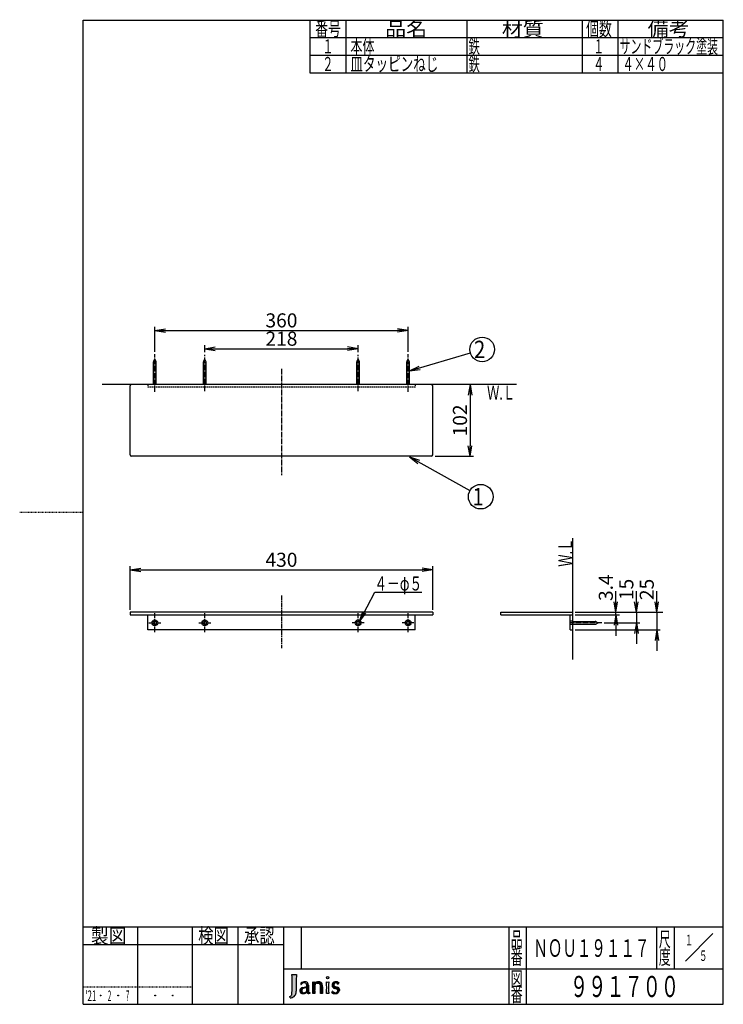
# Model space of a CAD drawing. Extents: x -3 to 997, y 46 to 1446.
import ezdxf
from ezdxf.enums import TextEntityAlignment as Align

# ---------------------------------------------------------------- set-up
doc = ezdxf.new("R2010")
doc.units = 0
for name, pattern in [('EXLTYPE1', [3, 2, -1]), ('EXLTYPE2', [2, 1, -1]), ('EXLTYPE3', [10, 7, -1, 1, -1])]:
    doc.linetypes.add(name, pattern=pattern)
doc.layers.get('0').update_dxf_attribs({"linetype": 'CONTINUOUS'})
doc.layers.get('DEFPOINTS').update_dxf_attribs({"linetype": 'CONTINUOUS'})
doc.layers.add('図', color=7, linetype='CONTINUOUS')
doc.layers.add('図枠', color=7, linetype='CONTINUOUS')
doc.styles.add('EXCADDIM1', font='monotxt', dxfattribs={"width": 0.84, "bigfont": 'extfont'})
doc.styles.add('EXCADSTD', font='monotxt', dxfattribs={"bigfont": 'extfont'})
doc.styles.get("Standard").update_dxf_attribs({"font": 'monotxt', "bigfont": 'extfont'})
doc.dimstyles.new('ISO-25', dxfattribs={"dimtxt": 2.5, "dimasz": 2.5, "dimexe": 1.25, "dimexo": 0.625, "dimtad": 1, "dimtxsty": 'STANDARD', "dimcen": 2.5, "dimazin": 3, "dimtfac": 1, "dimtmove": 0, "dimatfit": 3})

# ---------------------------------------------------------------- blocks, each defined once
blk = doc.blocks.new('EX_NORM')
at = {"color": 0, "linetype": 'CONTINUOUS'}
for q in [(-1, 0.167), (-1, 0), (-1, -0.167)]:
    blk.add_line((0, 0), q, dxfattribs=at)
blk = doc.blocks.new('*D15')
at = {"layer": 'DEFPOINTS', "color": 0}
for p in [(783, 603.1), (844.3, 603.1), (783, 599.7)]:
    blk.add_point(p, dxfattribs=at)
at = {"layer": '図', "color": 3, "linetype": 'CONTINUOUS'}
for p, q in [((844.3, 618.1), (844.3, 633.1)), ((844.3, 599.7), (844.3, 603.1)), ((786.5, 599.7), (849.3, 599.7)), ((844.3, 584.7), (844.3, 569.7))]:
    blk.add_line(p, q, dxfattribs=at)
at = {"layer": '図', "color": 3, "xscale": 15, "yscale": 15, "zscale": 15}
for p, rotation in [((844.3, 603.1), 270), ((844.3, 599.7), 90)]:
    blk.add_blockref('EX_NORM', p, dxfattribs=dict(at, rotation=rotation))
at = {"layer": '図', "color": 2, "insert": (832.6, 638.1), "char_height": 20, "attachment_point": 5, "rotation": 90, "style": 'EXCADDIM1'}
blk.add_mtext('3.4', dxfattribs=at)
blk = doc.blocks.new('*D16')
at = {"layer": 'DEFPOINTS', "color": 0}
for p in [(783, 603.1), (824.5, 588.1), (873.5, 588.1)]:
    blk.add_point(p, dxfattribs=at)
at = {"layer": '図', "color": 3, "linetype": 'CONTINUOUS'}
for p, q in [((873.5, 618.1), (873.5, 633.1)), ((873.5, 603.1), (873.5, 588.1)), ((827.9, 588.1), (878.5, 588.1)), ((873.5, 573.1), (873.5, 558.1))]:
    blk.add_line(p, q, dxfattribs=at)
at = {"layer": '図', "color": 3, "xscale": 15, "yscale": 15, "zscale": 15}
for p, rotation in [((873.5, 603.1), 270), ((873.5, 588.1), 90)]:
    blk.add_blockref('EX_NORM', p, dxfattribs=dict(at, rotation=rotation))
at = {"layer": '図', "color": 2, "insert": (861.8, 635.6), "char_height": 20, "attachment_point": 5, "rotation": 90, "style": 'EXCADDIM1'}
blk.add_mtext('15', dxfattribs=at)
blk = doc.blocks.new('*D17')
at = {"layer": 'DEFPOINTS', "color": 0}
for p in [(584, 663.5), (154, 603.1), (584, 603.1)]:
    blk.add_point(p, dxfattribs=at)
at = {"layer": '図', "color": 3, "linetype": 'CONTINUOUS'}
for p, q in [((154, 606.6), (154, 668.5)), ((169, 663.5), (569, 663.5)), ((584, 606.6), (584, 668.5))]:
    blk.add_line(p, q, dxfattribs=at)
at = {"layer": '図', "color": 3, "xscale": 15, "yscale": 15, "zscale": 15, "rotation": 180}
blk.add_blockref('EX_NORM', (154, 663.5), dxfattribs=at)
at = {"layer": '図', "color": 3, "xscale": 15, "yscale": 15, "zscale": 15}
blk.add_blockref('EX_NORM', (584, 663.5), dxfattribs=at)
at = {"layer": '図', "color": 2, "insert": (369, 675.2), "char_height": 20, "attachment_point": 5, "style": 'EXCADDIM1'}
blk.add_mtext('430', dxfattribs=at)
blk = doc.blocks.new('*D18')
at = {"layer": 'DEFPOINTS', "color": 0}
for p in [(260, 969.5), (478, 978), (478, 969.5)]:
    blk.add_point(p, dxfattribs=at)
at = {"layer": '図', "color": 3, "linetype": 'CONTINUOUS'}
for p, q in [((260, 973), (260, 983)), ((478, 973), (478, 983)), ((275, 978), (463, 978))]:
    blk.add_line(p, q, dxfattribs=at)
at = {"layer": '図', "color": 3, "xscale": 15, "yscale": 15, "zscale": 15, "rotation": 180}
blk.add_blockref('EX_NORM', (260, 978), dxfattribs=at)
at = {"layer": '図', "color": 3, "xscale": 15, "yscale": 15, "zscale": 15}
blk.add_blockref('EX_NORM', (478, 978), dxfattribs=at)
at = {"layer": '図', "color": 2, "insert": (369, 989.7), "char_height": 20, "attachment_point": 5, "style": 'EXCADDIM1'}
blk.add_mtext('218', dxfattribs=at)
blk = doc.blocks.new('*D19')
at = {"layer": 'DEFPOINTS', "color": 0}
for p in [(549, 1004), (189, 970.1), (549, 970.1)]:
    blk.add_point(p, dxfattribs=at)
at = {"layer": '図', "color": 3, "linetype": 'CONTINUOUS'}
for p, q in [((189, 973.6), (189, 1009)), ((549, 973.6), (549, 1009)), ((204, 1004), (534, 1004))]:
    blk.add_line(p, q, dxfattribs=at)
at = {"layer": '図', "color": 3, "xscale": 15, "yscale": 15, "zscale": 15, "rotation": 180}
blk.add_blockref('EX_NORM', (189, 1004), dxfattribs=at)
at = {"layer": '図', "color": 3, "xscale": 15, "yscale": 15, "zscale": 15}
blk.add_blockref('EX_NORM', (549, 1004), dxfattribs=at)
at = {"layer": '図', "color": 2, "insert": (369, 1015.7), "char_height": 20, "attachment_point": 5, "style": 'EXCADDIM1'}
blk.add_mtext('360', dxfattribs=at)
blk = doc.blocks.new('*D20')
at = {"layer": 'DEFPOINTS', "color": 0}
for p in [(584, 927), (584, 825), (637, 825)]:
    blk.add_point(p, dxfattribs=at)
at = {"layer": '図', "color": 3, "linetype": 'CONTINUOUS'}
for p, q in [((637, 912), (637, 840)), ((587.5, 825), (642, 825))]:
    blk.add_line(p, q, dxfattribs=at)
at = {"layer": '図', "color": 3, "xscale": 15, "yscale": 15, "zscale": 15}
for p, rotation in [((637, 927), 90), ((637, 825), 270)]:
    blk.add_blockref('EX_NORM', p, dxfattribs=dict(at, rotation=rotation))
at = {"layer": '図', "color": 2, "insert": (625.3, 876), "char_height": 20, "attachment_point": 5, "rotation": 90, "style": 'EXCADDIM1'}
blk.add_mtext('102', dxfattribs=at)
blk = doc.blocks.new('*D21')
at = {"layer": 'DEFPOINTS', "color": 0}
for p in [(782.9, 603.1), (782.9, 578.1), (902.5, 578.1)]:
    blk.add_point(p, dxfattribs=at)
at = {"layer": '図', "color": 3, "linetype": 'CONTINUOUS'}
for p, q in [((902.5, 618.1), (902.5, 633.1)), ((786.4, 603.1), (907.5, 603.1)), ((902.5, 603.1), (902.5, 578.1)), ((786.4, 578.1), (907.5, 578.1)), ((902.5, 563.1), (902.5, 548.1))]:
    blk.add_line(p, q, dxfattribs=at)
at = {"layer": '図', "color": 3, "xscale": 15, "yscale": 15, "zscale": 15}
for p, rotation in [((902.5, 603.1), 270), ((902.5, 578.1), 90)]:
    blk.add_blockref('EX_NORM', p, dxfattribs=dict(at, rotation=rotation))
at = {"layer": '図', "color": 2, "insert": (890.8, 635.6), "char_height": 20, "attachment_point": 5, "rotation": 90, "style": 'EXCADDIM1'}
blk.add_mtext('25', dxfattribs=at)

msp = doc.modelspace()

# ---------------------------------------------------------------- hatches: boundary and pattern name
at = {"linetype": 'CONTINUOUS'}
for points in [[(383.86, 61.61, -0.0173622), (383.91, 88.09, -0.0267628), (383.91, 88.09, 0.0737939), (390.37, 88.12, 0.0183879), (390.11, 64.24, -0.1144749), (389.06, 59.21, -0.1929163), (384.08, 55.3, -0.0603888), (381.44, 54.65), (380.83, 56.53, 0.0860918), (382.67, 57.51, 0.1331843)], [(413.43, 61.05, -0.0386228), (413.4, 77.32, -0.0398708), (416.36, 77.34, -0.1256886), (416.22, 74.58, -0.0367816), (416.22, 74.58, -0.2680215), (422.18, 77.67, -0.2571134), (426.25, 75.65, -0.1522526), (427.29, 72.3, -0.0158825), (427.21, 61.03, -0.0285251), (424.36, 61.03, -0.0452213), (424.51, 71.44, -0.0315567), (423.62, 74.52, -0.1476272), (417.87, 74.96, -0.3908145), (416.24, 70.92, -0.204626), (416.24, 70.92), (416.5, 61.02, -0.0304996)], [(450.37, 76.67, -0.0009362), (450.37, 76.67, 0.0681165), (449.55, 74.21), (446.47, 76.32, -0.3021126), (446.47, 76.32), (443.36, 73.94, -0.3704245), (443.36, 73.94), (443.52, 72.35, -0.0262822), (445.44, 70.82, -0.1800606), (448.49, 69.88, -0.0298131), (448.49, 69.88, -0.3153987), (451.31, 66.66), (451.3, 65.22, -0.3510306), (445.86, 60.66), (444.28, 60.66, -0.1053356), (440.77, 61.68, 0.1188608), (441.41, 64.24), (445.25, 61.88, -0.2447574), (445.25, 61.88), (448.97, 64.48, -0.3734163), (448.97, 64.48), (447.62, 67.07, -0.2612198), (444.48, 68.21, -0.0572748), (444.48, 68.21, -0.1189659), (441.98, 69.68, -0.2005227), (440.93, 72.04), (440.92, 72.93, -0.2622894), (443.6, 77.03, -0.0988461), (446.11, 77.64), (447.04, 77.64, -0.0920156)]]:
    msp.add_hatch(color=3, dxfattribs=at).paths.add_polyline_path(points)
h = msp.add_hatch(color=3, dxfattribs=at)
edge = h.paths.add_edge_path()
edge.add_arc((434.64, 83.29), 1.79, 0, 360)
h.paths.add_polyline_path([(433.05, 77.35, 0.1200284), (436.15, 61.03, -0.0401821), (433.05, 61.02, -0.0237522)])
h = msp.add_hatch(color=3, dxfattribs=at)
h.paths.add_polyline_path([(396.59, 75.68, -0.1769428), (396.59, 75.68), (396.59, 73.86), (397.03, 73.86, -0.2075336), (399.87, 76, -0.1226605), (402.39, 76.05, -0.3213716), (404.99, 72.86, -0.064704), (405.01, 71.17, -0.2577989), (404.48, 70.53, -0.0566026), (403.34, 70.13, -0.0166742), (399.19, 69.34, 0.1186092), (396.44, 68.02, 0.1699204), (395.25, 66.03, 0.1006533), (395.14, 64.29, 0.1675695), (396.22, 61.97, 0.137698), (398.19, 60.83, 0.0719814), (399.08, 60.68), (400.45, 60.68, 0.1944607), (405, 63.02, 0.1288538), (405.46, 61.88, 0.2098387), (406.95, 61.05), (408.04, 61.04, 0.094501), (409.61, 61.38), (409.61, 62.16, -0.239574), (408.24, 62.15, -0.2502312), (407.57, 63.42, -0.0104344), (407.66, 72.88, 0.4051016)])
h.paths.add_polyline_path([(405.07, 69.51, -0.0339435), (405.07, 69.51, -0.000111), (404.93, 64.34, -0.2253076), (401.38, 61.98), (400.51, 61.98, -0.3657968), (397.94, 64.72), (397.94, 65.7, -0.2530798), (399.68, 68.11, -0.0724474)])

# ---------------------------------------------------------------- linework, layer by layer
at = {"color": 3, "linetype": 'CONTINUOUS'}
for p, q in [((396.59, 75.68), (396.59, 73.86)), ((396.59, 73.86), (397.03, 73.86)), ((416.24, 70.92), (416.24, 65.52)), ((440.92, 72.93), (440.93, 72.04)), ((443.36, 73.94), (443.31, 73.06)), ((445.92, 76.31), (446.47, 76.32)), ((447.04, 77.64), (446.11, 77.64)), ((449.12, 74.21), (449.55, 74.21)), ((397.94, 65.7), (397.94, 64.72)), ((399.08, 60.68), (400.45, 60.68)), ((400.51, 61.98), (401.38, 61.98)), ((406.95, 61.05), (408.04, 61.05)), ((409.61, 61.38), (409.61, 62.16)), ((441.85, 64.24), (441.41, 64.24)), ((444.28, 60.66), (445.86, 60.66)), ((445.25, 61.88), (446.06, 61.88)), ((448.93, 65.25), (448.97, 64.48)), ((451.31, 66.66), (451.3, 65.22))]:
    msp.add_line(p, q, dxfattribs=at)
at = {"color": 6, "linetype": 'CONTINUOUS'}
msp.add_line((381.44, 54.65), (380.83, 56.53), dxfattribs=at)
at = {"color": 3, "linetype": 'CONTINUOUS'}
msp.add_circle((434.64, 83.29), 1.79, dxfattribs=at)
for centre, radius, start, end in [((136.67, 75.26), 247.57, 356.83902, 2.97113), ((387.05, 109.87), 22, 261.79862, 278.68034), ((714.77, 72.65), 324.77, 177.26959, 181.48331), ((402.13, 68.81), 8.83, 88.77, 128.90686), ((400.91, 71.64), 4.47, 103.42679, 150.32426), ((389.43, 132.06), 63.47, 278.84383, 282.66492), ((401.24, 70.97), 5.21, 77.23143, 105.20342), ((402.54, 72.51), 5.13, 4.14822, 92.36001), ((401.46, 72.64), 3.54, 3.53764, 74.80136), ((402.17, 75.32), 5.32, 282.71958, 295.67811), ((404.16, 71.33), 0.86, 291.52049, 349.34459), ((398.5, 71.96), 6.55, 353.03153, 7.83995), ((634.33, 65.97), 226.77, 178.25266, 180.64396), ((414.85, 83.11), 5.97, 255.9342, 284.58964), ((311.56, 69), 102.18, 355.54052, 4.6734), ((421.88, 70.96), 6.71, 87.42068, 147.43615), ((435.03, 75.04), 18.81, 172.98752, 181.41344), ((421.78, 71.04), 5.54, 134.97875, 181.23699), ((420.51, 71.62), 4.26, 42.91644, 128.30155), ((422.39, 72.96), 4.71, 34.84394, 92.52071), ((418.97, 71.52), 5.54, 359.2495, 32.84055), ((342.06, 67.39), 82.55, 355.58625, 2.81612), ((421.4, 72.31), 5.89, 359.86583, 34.49363), ((508.83, 64.95), 81.71, 176.21318, 182.74888), ((396.6, 71.17), 30.71, 358.47753, 2.11723), ((434.57, 83.77), 6.6, 256.62095, 283.99846), ((322.35, 69.16), 111, 355.79404, 4.22965), ((537.63, 69.09), 101.8, 175.33876, 184.54286), ((445.9, 72.6), 4.99, 117.4084, 176.19647), ((444.28, 72.11), 3.35, 181.23939, 226.59429), ((450.15, 74.69), 7.03, 193.43758, 199.45964), ((446.02, 73.63), 2.68, 92.11404, 173.4175), ((446.54, 74.16), 3.52, 210.95013, 251.77947), ((446.39, 71.05), 6.6, 92.38302, 114.96353), ((454.77, 95.97), 26.83, 249.64207, 256.47271), ((446.21, 73.27), 3.06, 17.92452, 85.16543), ((446.93, 72.58), 5.05, 67.66152, 88.69073), ((607.32, 482.51), 435.14, 248.64221, 248.85678), ((458.92, 72.45), 9.54, 153.75919, 169.34628), ((378.92, 62.34), 6.12, 288.17152, 307.85378), ((380.05, 60.17), 3.74, 314.59239, 344.93741), ((349.07, 63.37), 34.84, 353.12748, 357.1062), ((381.69, 63.47), 8.51, 286.29661, 329.97322), ((378.74, 63.98), 11.36, 335.18606, 1.30808), ((399.45, 64.89), 4.36, 164.85895, 187.84956), ((399.05, 64.7), 3.93, 185.95861, 224.0092), ((398.7, 65.32), 3.52, 129.83449, 168.40894), ((399.23, 64.91), 4.2, 224.28975, 255.65059), ((400.55, 62.98), 6.5, 102.09884, 129.15567), ((401.04, 65.29), 3.13, 115.74037, 172.54917), ((400.85, 64.87), 2.92, 183.07078, 263.4402), ((399.15, 63.85), 3.17, 252.33849, 268.807), ((403.78, 59.42), 9.61, 98.71272, 115.28747), ((399.83, 67.48), 6.82, 275.21588, 319.23364), ((400.66, 66.89), 4.97, 278.33351, 329.12215), ((399.3, 89.38), 20.68, 278.40885, 286.18514), ((-11239.51, 386.16), 11648.88, 358.416901, 358.442342), ((407.42, 63.32), 2.44, 187.11676, 216.48605), ((407.15, 63.17), 2.13, 217.40815, 264.81187), ((409.09, 63.42), 1.53, 179.91175, 236.1066), ((407.95, 65.32), 4.28, 271.22205, 292.81595), ((408.91, 63.5), 1.51, 243.61917, 297.50978), ((414.79, 41.25), 19.84, 85.071, 93.9183), ((453.2, 65.46), 36.98, 179.89775, 186.88557), ((425.79, 45.3), 15.8, 84.82155, 95.17845), ((434.71, 28.4), 32.66, 87.46575, 92.90832), ((435.77, 64.29), 5.64, 332.39875, 359.51244), ((444.9, 69.41), 8.77, 241.88296, 265.93541), ((445.82, 66.33), 4.49, 207.76899, 262.78173), ((446.26, 74.12), 6.17, 226.04024, 253.17767), ((441.09, 53.97), 14.64, 63.4905, 76.60259), ((445.73, 66.33), 5.67, 271.29488, 348.66542), ((446.02, 64.85), 2.97, 270.88674, 352.79254), ((446.65, 64.99), 2.29, 6.53892, 65.09756), ((447.6, 66.26), 3.73, 6.15426, 76.1751), ((380.05, 65.86), 11.3, 277.0901, 290.91342)]:
    msp.add_arc(centre, radius, start, end, dxfattribs=at)
at = {"layer": '図', "color": 6, "linetype": 'EXLTYPE3'}
for p, q in [((189, 916.45), (189, 970.1)), ((260, 917.65), (260, 969.5)), ((478, 917.65), (478, 969.5)), ((549, 916.45), (549, 970.1)), ((369, 949.5), (369, 798)), ((369, 627), (369, 552)), ((189, 575), (189, 601.65)), ((260, 575), (260, 601.65)), ((478, 575), (478, 601.65)), ((549, 575), (549, 601.65)), ((180.65, 588.13), (198.05, 588.13)), ((180.65, 588.13), (198.05, 588.13)), ((251.65, 588.13), (269.05, 588.13)), ((251.65, 588.13), (269.05, 588.13)), ((486.35, 588.13), (468.95, 588.13)), ((557.35, 588.13), (539.95, 588.13)), ((824.45, 588.13), (779.89, 588.13))]:
    msp.add_line(p, q, dxfattribs=at)
at = {"layer": '図', "color": 6, "linetype": 'CONTINUOUS'}
for p, q in [((186.99, 927), (186.99, 958.82)), ((187.23, 959.77), (188.99, 963.03)), ((190.75, 959.77), (188.99, 963.03)), ((190.99, 927), (190.99, 958.82)), ((257.99, 927), (257.99, 958.82)), ((258.23, 959.77), (259.99, 963.03)), ((261.75, 959.77), (259.99, 963.03)), ((261.99, 927), (261.99, 958.82)), ((476.01, 927), (476.01, 958.82)), ((476.25, 959.77), (478.01, 963.03)), ((479.77, 959.77), (478.01, 963.03)), ((480.01, 927), (480.01, 958.82)), ((547.01, 927), (547.01, 958.82)), ((547.25, 959.77), (549.01, 963.03)), ((550.77, 959.77), (549.01, 963.03)), ((551.01, 927), (551.01, 958.82)), ((783.01, 590.11), (814.83, 590.11)), ((815.78, 589.87), (819.04, 588.11)), ((783.01, 586.11), (814.83, 586.11)), ((815.78, 586.36), (819.04, 588.11))]:
    msp.add_line(p, q, dxfattribs=at)
at = {"layer": '図', "color": 7, "linetype": 'CONTINUOUS'}
for p, q in [((703, 927), (114, 927)), ((783.01, 536), (783.01, 708.5))]:
    msp.add_line(p, q, dxfattribs=at)
at = {"layer": '図', "color": 2, "linetype": 'CONTINUOUS'}
for p, q in [((154, 827), (154, 925)), ((584, 827), (584, 925)), ((582, 825), (156, 825)), ((584, 603.13), (154, 603.13)), ((154, 603.13), (154, 599.63)), ((584, 603.13), (584, 599.63)), ((681.01, 603.13), (783.01, 603.13)), ((681.01, 599.63), (681.01, 603.13)), ((154, 599.63), (584, 599.63)), ((179, 578.13), (179, 599.63)), ((559, 578.13), (559, 599.63)), ((681.01, 599.63), (783.01, 599.63)), ((779.51, 578.13), (779.51, 599.63)), ((783.01, 590.63), (779.61, 590.63)), ((559, 578.13), (179, 578.13)), ((779.51, 578.13), (782.91, 578.13)), ((783.01, 585.63), (779.61, 585.63)), ((783.01, 562.93), (783.01, 566.93))]:
    msp.add_line(p, q, dxfattribs=at)
at = {"layer": '図', "color": 2, "linetype": 'EXLTYPE1'}
for p, q in [((179, 927), (179, 923.5)), ((559, 927), (559, 923.5)), ((559, 923.5), (179, 923.5))]:
    msp.add_line(p, q, dxfattribs=at)
at = {"layer": '図', "color": 3, "linetype": 'CONTINUOUS'}
msp.add_line((786.41, 603.13), (910.95, 603.13), dxfattribs=at)
for centre in [(654.3, 976.97), (652.2, 767.53)]:
    msp.add_circle(centre, 17.5, dxfattribs=at)
at = {"layer": '図', "color": 6, "linetype": 'CONTINUOUS'}
for centre in [(189, 588.13), (260, 588.13), (478, 588.13), (549, 588.13)]:
    msp.add_circle(centre, 4.2, dxfattribs=at)
at = {"layer": '図', "color": 2, "linetype": 'CONTINUOUS'}
for centre in [(189, 588.13), (260, 588.13), (478, 588.13), (549, 588.13)]:
    msp.add_circle(centre, 2.5, dxfattribs=at)
at = {"layer": '図', "color": 6, "linetype": 'CONTINUOUS'}
for centre, start, end in [((188.99, 958.82), 151.60698, 180), ((188.99, 958.82), 0, 28.39302), ((259.99, 958.82), 151.60698, 180), ((259.99, 958.82), 0, 28.39302), ((478.01, 958.82), 151.60698, 180), ((478.01, 958.82), 0, 28.39302), ((549.01, 958.82), 151.60698, 180), ((549.01, 958.82), 0, 28.39302), ((814.83, 588.11), 61.60698, 90), ((814.83, 588.11), 270, 298.39302)]:
    msp.add_arc(centre, 2, start, end, dxfattribs=at)
at = {"layer": '図', "color": 2, "linetype": 'CONTINUOUS'}
for centre, start, end in [((156, 925), 90, 180), ((582, 925), 0, 90), ((156, 827), 180, 270), ((582, 827), 270, 0)]:
    msp.add_arc(centre, 2, start, end, dxfattribs=at)
at = {"layer": '図枠', "color": 7, "linetype": 'CONTINUOUS'}
for p, q in [((87, 45.5), (87, 1445.5)), ((87, 1445.5), (997, 1445.5)), ((997, 45.5), (997, 1445.5)), ((87, 155.5), (997, 155.5)), ((87, 45.5), (997, 45.5))]:
    msp.add_line(p, q, dxfattribs=at)
at = {"layer": '図枠', "color": 6, "linetype": 'CONTINUOUS'}
for p, q in [((409.5, 1445.5), (409.5, 1370.5)), ((460.5, 1445.5), (460.5, 1370.5)), ((632.5, 1445.5), (632.5, 1370.5)), ((797, 1370.5), (797, 1445.5)), ((847, 1445.5), (847, 1370.5)), ((409.5, 1420.5), (997, 1420.5)), ((409.5, 1395.5), (997, 1395.5)), ((409.5, 1370.5), (997, 1370.5)), ((164.5, 155.5), (164.5, 45.5)), ((242, 155.5), (242, 45.5)), ((307, 155.5), (307, 45.5)), ((372, 155.5), (372, 45.5)), ((397, 155.5), (397, 95.5)), ((692, 155.5), (692, 45.5)), ((717, 155.5), (717, 45.5)), ((902, 155.5), (902, 95.5)), ((927, 155.5), (927, 95.5)), ((943.33, 107), (982, 146.35)), ((87, 130.5), (372, 130.5)), ((997, 95.5), (372, 95.5))]:
    msp.add_line(p, q, dxfattribs=at)
at = {"layer": '図枠', "color": 6, "linetype": 'EXLTYPE2'}
for p, q in [((-3, 745.5), (87, 745.5)), ((87, 70.5), (242, 70.5))]:
    msp.add_line(p, q, dxfattribs=at)
at = {"layer": '図枠', "color": 6, "linetype": 'CONTINUOUS'}
for centre in [(112, 58), (137, 58), (189.5, 58), (214.5, 58)]:
    msp.add_circle(centre, 0.5, dxfattribs=at)

# ---------------------------------------------------------------- texts
at = {"layer": '図', "color": 2, "linetype": 'CONTINUOUS', "style": 'EXCADSTD'}
for s, height, width, p, p2 in [('2', 24.75, 0.802941, (642.62, 964.6), (658.71, 964.6)), ('Ｗ.Ｌ', 20, 0.976744, (661.17, 905.52), (701.17, 905.52)), ('1', 24.75, 1.240909, (640.53, 755.16), (656.61, 755.16)), ('４－φ５', 20, 1.034783, (501.07, 634.08), (569.07, 634.08))]:
    msp.add_text(s, height=height, dxfattribs=dict(at, width=width)).set_placement(p, p2, align=Align.FIT)
at = {"layer": '図', "color": 2, "linetype": 'CONTINUOUS', "style": 'EXCADSTD', "width": 0.976744}
msp.add_text('Ｗ.Ｌ', height=20, rotation=90, dxfattribs=at).set_placement((782.39, 667.87), (782.39, 707.87), align=Align.FIT)
at = {"layer": '図枠', "color": 2, "linetype": 'CONTINUOUS', "style": 'EXCADSTD'}
for s, height, width, p, p2 in [('番号', 20, 1.166582, (417, 1423), (453.66, 1423)), ('品名', 20, 1.895695, (516.5, 1423), (576.08, 1423)), ('材質', 20, 1.895695, (682.25, 1422.5), (741.83, 1422.5)), ('個数', 20, 1.166582, (802, 1423), (838.66, 1423)), ('備考', 20, 1.895695, (889.5, 1423), (949.08, 1423)), ('１', 20, 1.12, (427, 1398), (443, 1398)), ('本体', 20, 1.09367, (467, 1398), (501.37, 1398)), ('鉄', 20, 1.12, (635, 1398), (651, 1398)), ('１', 20, 1.12, (812, 1398), (828, 1398)), ('サンドブラック塗装', 20, 0.924528, (849.5, 1398), (989.5, 1398)), ('２', 20, 1.12, (427, 1373), (443, 1373)), ('皿タッピンねじ', 20, 1.067073, (467, 1373), (592, 1373)), ('鉄', 20, 1.12, (635, 1373), (651, 1373)), ('４', 20, 1.12, (812, 1373), (828, 1373)), ('４×４０', 20, 0.98913, (853.5, 1373), (918.5, 1373)), ('製図', 21.25, 1.509694, (98.25, 132.38), (148.66, 132.38)), ('検図', 21.25, 1.303827, (250.75, 132.38), (294.29, 132.38)), ('承認', 21.25, 1.303827, (315.75, 132.38), (359.29, 132.38)), ('品', 21.25, 1.12, (694.88, 127.38), (711.88, 127.38)), ('尺', 21.25, 1.12, (905.38, 127.38), (922.38, 127.38)), ('１', 15, 1.101333, (942.27, 129.36), (954.07, 129.36)), ('番', 21.25, 1.12, (694.88, 102.38), (711.88, 102.38)), ('ＮＯＵ１９１１７', 25, 0.982979, (727, 113), (892, 113)), ('度', 21.25, 1.12, (905.38, 102.38), (922.38, 102.38)), ('５', 15, 1.101333, (962.64, 107.17), (974.44, 107.17)), ('図', 21.25, 1.12, (694.88, 70.88), (711.88, 70.88)), ('番', 21.25, 1.12, (694.88, 49.38), (711.88, 49.38))]:
    msp.add_text(s, height=height, dxfattribs=dict(at, width=width)).set_placement(p, p2, align=Align.FIT)
at = {"layer": '図枠', "color": 7, "linetype": 'CONTINUOUS', "style": 'EXCADSTD', "width": 1.033333}
msp.add_text('９９１７００', height=30, dxfattribs=at).set_placement((779.12, 55.88), (934.12, 55.88), align=Align.FIT)
at = {"layer": '図枠', "color": 6, "linetype": 'CONTINUOUS', "style": 'EXCADSTD'}
for s, width, p, p2 in [("'21", 0.537609, (90.17, 50.23), (105.92, 50.23)), ('2', 0.401471, (122.16, 50.23), (127.03, 50.23)), ('7', 0.401471, (147.95, 50.23), (152.82, 50.23))]:
    msp.add_text(s, height=15, dxfattribs=dict(at, width=width)).set_placement(p, p2, align=Align.FIT)

# ---------------------------------------------------------------- dimensions: what is measured, and where the dimension line sits
at = {"layer": '図', "color": 3, "linetype": 'CONTINUOUS'}
for base, p1, p2, picture, middle in [((549, 1004), (189, 970.1), (549, 970.1), '*D19', (369, 1015.75)), ((478, 978), (260, 969.5), (478, 969.5), '*D18', (369, 989.75)), ((584, 663.5), (154, 603.13), (584, 603.13), '*D17', (369, 675.25))]:
    dim = msp.add_linear_dim(base=base, p1=p1, p2=p2, dimstyle='ISO-25', override={"dimtxt": 20, "dimasz": 15, "dimexe": 5, "dimexo": 3.5, "dimgap": 0, "dimtad": 1, "dimjust": 0, "dimtih": 0, "dimtoh": 0, "dimdec": 0, "dimzin": 0, "dimlunit": 2, "dimtxsty": 'EXCADDIM1', "dimblk1": 'EX_NORM', "dimblk2": 'EX_NORM', "dimsah": 1, "dimse1": 0, "dimse2": 0, "dimclrd": 3, "dimclre": 3, "dimclrt": 2, "dimtmove": 2}, dxfattribs=at)
    dim.commit()
    dim.dimension.update_dxf_attribs({"geometry": picture, "text_midpoint": middle, "dimtype": 160})
for base, p1, p2, override, picture, middle in [((637, 825), (584, 927), (584, 825), {"dimtxt": 20, "dimasz": 15, "dimexe": 5, "dimexo": 3.5, "dimgap": 0, "dimtad": 1, "dimjust": 0, "dimtih": 0, "dimtoh": 0, "dimdec": 0, "dimzin": 0, "dimlunit": 2, "dimtxsty": 'EXCADDIM1', "dimblk1": 'EX_NORM', "dimblk2": 'EX_NORM', "dimsah": 1, "dimse1": 1, "dimse2": 0, "dimclrd": 3, "dimclre": 3, "dimclrt": 2, "dimtmove": 2}, '*D20', (625.25, 876)), ((902.5, 578.13), (782.91, 603.13), (782.91, 578.13), {"dimtxt": 20, "dimasz": 15, "dimexe": 5, "dimexo": 3.5, "dimgap": 0, "dimtad": 1, "dimjust": 1, "dimtih": 0, "dimtoh": 0, "dimdec": 0, "dimzin": 0, "dimlunit": 2, "dimtxsty": 'EXCADDIM1', "dimblk1": 'EX_NORM', "dimblk2": 'EX_NORM', "dimsah": 1, "dimse1": 0, "dimse2": 0, "dimclrd": 3, "dimclre": 3, "dimclrt": 2, "dimtmove": 2}, '*D21', (890.75, 635.63)), ((844.3, 603.13), (783.01, 599.73), (783.01, 603.13), {"dimtxt": 20, "dimasz": 15, "dimexe": 5, "dimexo": 3.5, "dimgap": 0, "dimtad": 1, "dimjust": 2, "dimtih": 0, "dimtoh": 0, "dimdec": 1, "dimzin": 0, "dimlunit": 2, "dimtxsty": 'EXCADDIM1', "dimblk1": 'EX_NORM', "dimblk2": 'EX_NORM', "dimsah": 1, "dimse1": 0, "dimse2": 1, "dimclrd": 3, "dimclre": 3, "dimclrt": 2, "dimtmove": 2}, '*D15', (832.55, 638.13)), ((873.5, 588.13), (783.01, 603.13), (824.45, 588.13), {"dimtxt": 20, "dimasz": 15, "dimexe": 5, "dimexo": 3.5, "dimgap": 0, "dimtad": 1, "dimjust": 1, "dimtih": 0, "dimtoh": 0, "dimdec": 0, "dimzin": 0, "dimlunit": 2, "dimtxsty": 'EXCADDIM1', "dimblk1": 'EX_NORM', "dimblk2": 'EX_NORM', "dimsah": 1, "dimse1": 1, "dimse2": 0, "dimclrd": 3, "dimclre": 3, "dimclrt": 2, "dimtmove": 2}, '*D16', (861.75, 635.63))]:
    dim = msp.add_linear_dim(base=base, p1=p1, p2=p2, angle=90, dimstyle='ISO-25', override=override, dxfattribs=at)
    dim.commit()
    dim.dimension.update_dxf_attribs({"geometry": picture, "text_midpoint": middle, "dimtype": 160})

# ---------------------------------------------------------------- leaders
for points in [[(551.01, 946.36), (637.52, 972)], [(550.85, 824.43), (636.94, 776.1)], [(479.71, 589.95), (501.64, 631.58), (568.5, 631.58)]]:
    msp.add_leader(points, dimstyle='ISO-25', override={"dimasz": 15, "dimldrblk": 'EX_NORM'}, dxfattribs=at)

doc.saveas('drawing.dxf')
